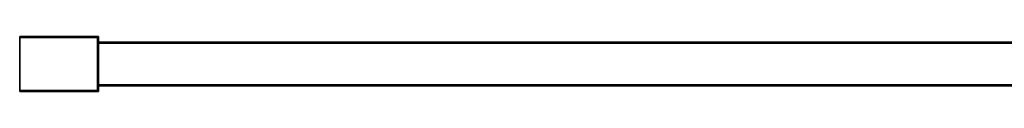
# Model space of a CAD drawing. Extents: x 0 to 1, y -0.7 to 0.3.
# Drawn here: x 0 to 0.5, y -0.56 to -0.54 of the extents above; entities that cross this region are included whole.
import ezdxf

# ---------------------------------------------------------------- set-up
doc = ezdxf.new("R2010")
doc.units = 0
doc.layers.add('L1_STABILIZERBAR', color=7, linetype='CONTINUOUS')

msp = doc.modelspace()

# ---------------------------------------------------------------- linework, layer by layer
at = {"layer": 'L1_STABILIZERBAR', "color": 8}
for points, invisible_edges in [([(0, -0.536524, 1.987199), (0, -0.536524, 2.003), (0, -0.536024, 2.003), (0, -0.536524, 1.987199)], 13), ([(0, -0.536524, 1.987199), (0, -0.536024, 2.003), (0, -0.536024, 1.987199), (0, -0.536524, 1.987199)], 11), ([(0, -0.536024, 1.987199), (0, -0.536024, 2.003), (0, -0.536024, 2.0025), (0, -0.536024, 1.987199)], 13), ([(0, -0.536024, 1.987199), (0, -0.536024, 2.0025), (0, -0.536024, 1.987699), (0, -0.536024, 1.987199)], 9), ([(0, -0.536024, 2.003), (0.0395, -0.536024, 2.0025), (0, -0.536024, 2.0025), (0, -0.536024, 2.003)], 9), ([(0.0395, -0.536024, 2.0025), (0, -0.536024, 2.003), (0.0395, -0.536024, 2.003), (0.0395, -0.536024, 2.0025)], 9), ([(0, -0.536024, 2.0025), (0.0395, -0.536024, 1.987699), (0, -0.536024, 1.987699), (0, -0.536024, 2.0025)], 9), ([(0.0395, -0.536024, 1.987699), (0, -0.536024, 2.0025), (0.0395, -0.536024, 2.0025), (0.0395, -0.536024, 1.987699)], 9), ([(0.0395, -0.536024, 1.987199), (0, -0.536524, 1.987199), (0, -0.536024, 1.987199), (0.0395, -0.536024, 1.987199)], 9), ([(0, -0.536524, 1.987199), (0.0395, -0.536024, 1.987199), (0.0395, -0.536524, 1.987199), (0, -0.536524, 1.987199)], 9), ([(0, -0.536024, 1.987699), (0.0395, -0.536024, 1.987199), (0, -0.536024, 1.987199), (0, -0.536024, 1.987699)], 9), ([(0.0395, -0.536024, 1.987199), (0, -0.536024, 1.987699), (0.0395, -0.536024, 1.987699), (0.0395, -0.536024, 1.987199)], 9), ([(0, -0.536524, 2.003), (0.0395, -0.536024, 2.003), (0, -0.536024, 2.003), (0, -0.536524, 2.003)], 9), ([(0.0395, -0.536024, 2.003), (0, -0.536524, 2.003), (0.0395, -0.536524, 2.003), (0.0395, -0.536024, 2.003)], 9), ([(0, -0.56354, 1.987199), (0, -0.56354, 2.003), (0, -0.536524, 2.003), (0, -0.56354, 1.987199)], 13), ([(0, -0.56354, 1.987199), (0, -0.536524, 2.003), (0, -0.536524, 1.987199), (0, -0.56354, 1.987199)], 11), ([(0, -0.56354, 2.003), (0.0395, -0.536524, 2.003), (0, -0.536524, 2.003), (0, -0.56354, 2.003)], 9), ([(0.0395, -0.536524, 2.003), (0, -0.56354, 2.003), (0.0395, -0.56354, 2.003), (0.0395, -0.536524, 2.003)], 9), ([(0.0395, -0.536524, 1.987199), (0, -0.56354, 1.987199), (0, -0.536524, 1.987199), (0.0395, -0.536524, 1.987199)], 9), ([(0, -0.56354, 1.987199), (0.0395, -0.536524, 1.987199), (0.0395, -0.56354, 1.987199), (0, -0.56354, 1.987199)], 9), ([(0.0395, -0.536024, 2.0025), (0.04, -0.536024, 1.987699), (0.0395, -0.536024, 1.987699), (0.0395, -0.536024, 2.0025)], 9), ([(0.04, -0.536024, 1.987699), (0.0395, -0.536024, 2.0025), (0.04, -0.536024, 2.0025), (0.04, -0.536024, 1.987699)], 9), ([(0.04, -0.536024, 1.987199), (0.0395, -0.536524, 1.987199), (0.0395, -0.536024, 1.987199), (0.04, -0.536024, 1.987199)], 9), ([(0.0395, -0.536524, 1.987199), (0.04, -0.536024, 1.987199), (0.04, -0.536524, 1.987199), (0.0395, -0.536524, 1.987199)], 9), ([(0.0395, -0.536024, 1.987699), (0.04, -0.536024, 1.987199), (0.0395, -0.536024, 1.987199), (0.0395, -0.536024, 1.987699)], 9), ([(0.04, -0.536024, 1.987199), (0.0395, -0.536024, 1.987699), (0.04, -0.536024, 1.987699), (0.04, -0.536024, 1.987199)], 9), ([(0.0395, -0.536024, 2.003), (0.04, -0.536024, 2.0025), (0.0395, -0.536024, 2.0025), (0.0395, -0.536024, 2.003)], 9), ([(0.04, -0.536024, 2.0025), (0.0395, -0.536024, 2.003), (0.04, -0.536024, 2.003), (0.04, -0.536024, 2.0025)], 9), ([(0.0395, -0.536524, 2.003), (0.04, -0.536024, 2.003), (0.0395, -0.536024, 2.003), (0.0395, -0.536524, 2.003)], 9), ([(0.04, -0.536024, 2.003), (0.0395, -0.536524, 2.003), (0.04, -0.536524, 2.003), (0.04, -0.536024, 2.003)], 9), ([(0.0395, -0.56354, 2.003), (0.04, -0.536524, 2.003), (0.0395, -0.536524, 2.003), (0.0395, -0.56354, 2.003)], 9), ([(0.04, -0.536524, 2.003), (0.0395, -0.56354, 2.003), (0.04, -0.56354, 2.003), (0.04, -0.536524, 2.003)], 9), ([(0.04, -0.536524, 1.987199), (0.0395, -0.56354, 1.987199), (0.0395, -0.536524, 1.987199), (0.04, -0.536524, 1.987199)], 9), ([(0.0395, -0.56354, 1.987199), (0.04, -0.536524, 1.987199), (0.04, -0.56354, 1.987199), (0.0395, -0.56354, 1.987199)], 9), ([(0.04, -0.536024, 1.987699), (0.04, -0.536524, 2.0025), (0.04, -0.536524, 1.987699), (0.04, -0.536024, 1.987699)], 9), ([(0.04, -0.536524, 2.0025), (0.04, -0.536024, 1.987699), (0.04, -0.536024, 2.0025), (0.04, -0.536524, 2.0025)], 9), ([(0.04, -0.536024, 1.987199), (0.04, -0.536524, 1.987699), (0.04, -0.536524, 1.987199), (0.04, -0.536024, 1.987199)], 8), ([(0.04, -0.536024, 1.987699), (0.04, -0.536524, 1.987699), (0.04, -0.536024, 1.987199), (0.04, -0.536024, 1.987699)], 8), ([(0.04, -0.536024, 2.003), (0.04, -0.536524, 2.0025), (0.04, -0.536024, 2.0025), (0.04, -0.536024, 2.003)], 8), ([(0.04, -0.536024, 2.003), (0.04, -0.536524, 2.003), (0.04, -0.536524, 2.0025), (0.04, -0.536024, 2.003)], 8), ([(0.04, -0.536524, 1.987699), (0.04, -0.56354, 2.0025), (0.04, -0.56354, 1.987699), (0.04, -0.536524, 1.987699)], 9), ([(0.04, -0.56354, 2.0025), (0.04, -0.536524, 1.987699), (0.04, -0.536524, 2.0025), (0.04, -0.56354, 2.0025)], 9), ([(0.04, -0.536524, 2.0025), (0.04, -0.56354, 2.003), (0.04, -0.56354, 2.0025), (0.04, -0.536524, 2.0025)], 9), ([(0.04, -0.56354, 2.003), (0.04, -0.536524, 2.0025), (0.04, -0.536524, 2.003), (0.04, -0.56354, 2.003)], 9), ([(0.04, -0.536524, 1.987199), (0.04, -0.56354, 1.987699), (0.04, -0.56354, 1.987199), (0.04, -0.536524, 1.987199)], 9), ([(0.04, -0.56354, 1.987699), (0.04, -0.536524, 1.987199), (0.04, -0.536524, 1.987699), (0.04, -0.56354, 1.987699)], 9), ([(0.877823, -0.539024, 1.990199), (0.04, -0.539524, 1.990199), (0.04, -0.539024, 1.990199), (0.877823, -0.539024, 1.990199)], 9), ([(0.04, -0.539524, 1.990199), (0.877823, -0.539024, 1.990199), (0.877823, -0.539524, 1.990199), (0.04, -0.539524, 1.990199)], 9), ([(0.04, -0.539024, 2), (0.877823, -0.539024, 1.9995), (0.04, -0.539024, 1.9995), (0.04, -0.539024, 2)], 9), ([(0.877823, -0.539024, 1.9995), (0.04, -0.539024, 2), (0.877823, -0.539024, 2), (0.877823, -0.539024, 1.9995)], 9), ([(0.04, -0.539024, 1.9995), (0.877823, -0.539024, 1.990699), (0.04, -0.539024, 1.990699), (0.04, -0.539024, 1.9995)], 9), ([(0.877823, -0.539024, 1.990699), (0.04, -0.539024, 1.9995), (0.877823, -0.539024, 1.9995), (0.877823, -0.539024, 1.990699)], 9), ([(0.04, -0.539024, 1.990699), (0.877823, -0.539024, 1.990199), (0.04, -0.539024, 1.990199), (0.04, -0.539024, 1.990699)], 9), ([(0.877823, -0.539024, 1.990199), (0.04, -0.539024, 1.990699), (0.877823, -0.539024, 1.990699), (0.877823, -0.539024, 1.990199)], 9), ([(0.04, -0.539524, 2), (0.877823, -0.539024, 2), (0.04, -0.539024, 2), (0.04, -0.539524, 2)], 9), ([(0.877823, -0.539024, 2), (0.04, -0.539524, 2), (0.877823, -0.539524, 2), (0.877823, -0.539024, 2)], 9), ([(0.877823, -0.539524, 1.990199), (0.04, -0.56054, 1.990199), (0.04, -0.539524, 1.990199), (0.877823, -0.539524, 1.990199)], 9), ([(0.04, -0.56054, 1.990199), (0.877823, -0.539524, 1.990199), (0.877823, -0.56054, 1.990199), (0.04, -0.56054, 1.990199)], 9), ([(0.04, -0.56054, 2), (0.877823, -0.539524, 2), (0.04, -0.539524, 2), (0.04, -0.56054, 2)], 9), ([(0.877823, -0.539524, 2), (0.04, -0.56054, 2), (0.877823, -0.56054, 2), (0.877823, -0.539524, 2)], 9), ([(0, -0.56354, 2.003), (0, -0.56404, 2.0025), (0, -0.56404, 2.003), (0, -0.56354, 2.003)], 9), ([(0, -0.56404, 2.0025), (0, -0.56354, 2.003), (0, -0.56404, 1.987699), (0, -0.56404, 2.0025)], 11), ([(0, -0.56404, 1.987699), (0, -0.56354, 2.003), (0, -0.56404, 1.987199), (0, -0.56404, 1.987699)], 11), ([(0, -0.56404, 1.987199), (0, -0.56354, 2.003), (0, -0.56354, 1.987199), (0, -0.56404, 1.987199)], 11), ([(0.0395, -0.56354, 1.987199), (0, -0.56404, 1.987199), (0, -0.56354, 1.987199), (0.0395, -0.56354, 1.987199)], 9), ([(0, -0.56404, 1.987199), (0.0395, -0.56354, 1.987199), (0.0395, -0.56404, 1.987199), (0, -0.56404, 1.987199)], 9), ([(0, -0.56404, 2.003), (0.0395, -0.56354, 2.003), (0, -0.56354, 2.003), (0, -0.56404, 2.003)], 9), ([(0.0395, -0.56354, 2.003), (0, -0.56404, 2.003), (0.0395, -0.56404, 2.003), (0.0395, -0.56354, 2.003)], 9), ([(0.0395, -0.56404, 2.0025), (0, -0.56404, 1.987699), (0.0395, -0.56404, 1.987699), (0.0395, -0.56404, 2.0025)], 9), ([(0, -0.56404, 1.987699), (0.0395, -0.56404, 2.0025), (0, -0.56404, 2.0025), (0, -0.56404, 1.987699)], 9), ([(0.0395, -0.56404, 2.003), (0, -0.56404, 2.0025), (0.0395, -0.56404, 2.0025), (0.0395, -0.56404, 2.003)], 9), ([(0, -0.56404, 2.0025), (0.0395, -0.56404, 2.003), (0, -0.56404, 2.003), (0, -0.56404, 2.0025)], 9), ([(0.0395, -0.56404, 1.987699), (0, -0.56404, 1.987199), (0.0395, -0.56404, 1.987199), (0.0395, -0.56404, 1.987699)], 9), ([(0, -0.56404, 1.987199), (0.0395, -0.56404, 1.987699), (0, -0.56404, 1.987699), (0, -0.56404, 1.987199)], 9), ([(0.04, -0.56354, 1.987199), (0.0395, -0.56404, 1.987199), (0.0395, -0.56354, 1.987199), (0.04, -0.56354, 1.987199)], 9), ([(0.0395, -0.56404, 1.987199), (0.04, -0.56354, 1.987199), (0.04, -0.56404, 1.987199), (0.0395, -0.56404, 1.987199)], 9), ([(0.0395, -0.56404, 2.003), (0.04, -0.56354, 2.003), (0.0395, -0.56354, 2.003), (0.0395, -0.56404, 2.003)], 9), ([(0.04, -0.56354, 2.003), (0.0395, -0.56404, 2.003), (0.04, -0.56404, 2.003), (0.04, -0.56354, 2.003)], 9), ([(0.04, -0.56404, 2.0025), (0.0395, -0.56404, 1.987699), (0.04, -0.56404, 1.987699), (0.04, -0.56404, 2.0025)], 9), ([(0.0395, -0.56404, 1.987699), (0.04, -0.56404, 2.0025), (0.0395, -0.56404, 2.0025), (0.0395, -0.56404, 1.987699)], 9), ([(0.04, -0.56404, 1.987699), (0.0395, -0.56404, 1.987199), (0.04, -0.56404, 1.987199), (0.04, -0.56404, 1.987699)], 9), ([(0.0395, -0.56404, 1.987199), (0.04, -0.56404, 1.987699), (0.0395, -0.56404, 1.987699), (0.0395, -0.56404, 1.987199)], 9), ([(0.04, -0.56404, 2.003), (0.0395, -0.56404, 2.0025), (0.04, -0.56404, 2.0025), (0.04, -0.56404, 2.003)], 9), ([(0.0395, -0.56404, 2.0025), (0.04, -0.56404, 2.003), (0.0395, -0.56404, 2.003), (0.0395, -0.56404, 2.0025)], 9), ([(0.877823, -0.56054, 1.990199), (0.04, -0.56104, 1.990199), (0.04, -0.56054, 1.990199), (0.877823, -0.56054, 1.990199)], 9), ([(0.04, -0.56104, 1.990199), (0.877823, -0.56054, 1.990199), (0.877823, -0.56104, 1.990199), (0.04, -0.56104, 1.990199)], 9), ([(0.04, -0.56104, 2), (0.877823, -0.56054, 2), (0.04, -0.56054, 2), (0.04, -0.56104, 2)], 9), ([(0.877823, -0.56054, 2), (0.04, -0.56104, 2), (0.877823, -0.56104, 2), (0.877823, -0.56054, 2)], 9), ([(0.877823, -0.56104, 2), (0.04, -0.56104, 1.9995), (0.877823, -0.56104, 1.9995), (0.877823, -0.56104, 2)], 9), ([(0.04, -0.56104, 1.9995), (0.877823, -0.56104, 2), (0.04, -0.56104, 2), (0.04, -0.56104, 1.9995)], 9), ([(0.877823, -0.56104, 1.9995), (0.04, -0.56104, 1.990699), (0.877823, -0.56104, 1.990699), (0.877823, -0.56104, 1.9995)], 9), ([(0.04, -0.56104, 1.990699), (0.877823, -0.56104, 1.9995), (0.04, -0.56104, 1.9995), (0.04, -0.56104, 1.990699)], 9), ([(0.877823, -0.56104, 1.990699), (0.04, -0.56104, 1.990199), (0.877823, -0.56104, 1.990199), (0.877823, -0.56104, 1.990699)], 9), ([(0.04, -0.56104, 1.990199), (0.877823, -0.56104, 1.990699), (0.04, -0.56104, 1.990699), (0.04, -0.56104, 1.990199)], 9), ([(0.04, -0.56354, 1.987699), (0.04, -0.56404, 2.0025), (0.04, -0.56404, 1.987699), (0.04, -0.56354, 1.987699)], 9), ([(0.04, -0.56404, 2.0025), (0.04, -0.56354, 1.987699), (0.04, -0.56354, 2.0025), (0.04, -0.56404, 2.0025)], 9), ([(0.04, -0.56354, 1.987699), (0.04, -0.56404, 1.987699), (0.04, -0.56404, 1.987199), (0.04, -0.56354, 1.987699)], 8), ([(0.04, -0.56354, 1.987699), (0.04, -0.56404, 1.987199), (0.04, -0.56354, 1.987199), (0.04, -0.56354, 1.987699)], 8), ([(0.04, -0.56354, 2.003), (0.04, -0.56404, 2.003), (0.04, -0.56354, 2.0025), (0.04, -0.56354, 2.003)], 8), ([(0.04, -0.56354, 2.0025), (0.04, -0.56404, 2.003), (0.04, -0.56404, 2.0025), (0.04, -0.56354, 2.0025)], 8)]:
    msp.add_3dface(points, dxfattribs=dict(at, invisible_edges=invisible_edges))

doc.saveas('drawing.dxf')
